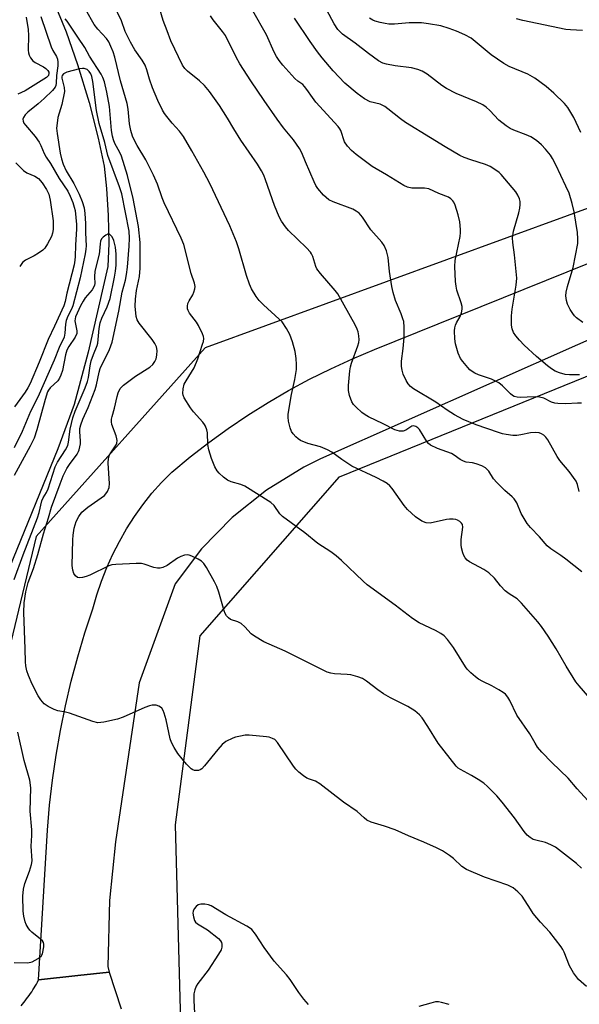
# Model space of a CAD drawing. Units: inches. Extents: x 1303760 to 1309760, y 489450 to 493450.
# Drawn here: x 1304795 to 1304958, y 489594 to 489881 of the extents above; entities that cross this region are included whole.
import ezdxf

# ---------------------------------------------------------------- set-up
doc = ezdxf.new("R2010")
doc.units = ezdxf.units.IN
doc.header["$MEASUREMENT"] = 0
for name, color, linetype in [('HYDRO-Single Line Stream', 4, 'Continuous'), ('NTRL-Trees', 3, 'Continuous'), ('TRANS-Road', 130, 'Continuous'), ('Undefined', 1, 'Continuous')]:
    doc.layers.add(name, color=color, linetype=linetype)

msp = doc.modelspace()

# ---------------------------------------------------------------- linework, layer by layer
at = {"layer": 'HYDRO-Single Line Stream'}
msp.add_lwpolyline([(1304800.01, 489898.79), (1304808.83, 489877.41), (1304812.17, 489867.83), (1304815.51, 489856.78), (1304818.22, 489846.39), (1304819.89, 489838.22), (1304820.63, 489831.8), (1304821.11, 489823.9), (1304821.24, 489815.74), (1304820.98, 489809.07), (1304815.31, 489784.14), (1304811.15, 489768.82), (1304806.46, 489756), (1304792.34, 489721.44)], dxfattribs=at)
at = {"layer": 'NTRL-Trees'}
msp.add_lwpolyline([(1304972.31, 489830.23), (1304849.33, 489785.38), (1304800.14, 489730.41), (1304781.34, 489652.28), (1304746.61, 489607.43), (1304606.28, 489610.33), (1304455.81, 489637.82), (1304374.8, 489694.24), (1304341.52, 489747.77), (1304373.35, 489805.64), (1304445.69, 489796.96), (1304577.34, 489799.85), (1304701.76, 489893.89), (1304882.61, 489996.61), (1305020.05, 490024.1), (1305119.88, 490066.06), (1305149.45, 490055.21), (1305156.05, 490012.53), (1305144.47, 489944.53), (1305145.92, 489941.64), (1305121.32, 489904.02), (1305092.39, 489882.32)], close=True, dxfattribs=at)
msp.add_lwpolyline([(1305210.48, 489464.82), (1305163.82, 489463.74), (1305117.5, 489458), (1305054.71, 489493.5), (1304967.21, 489535.16), (1304875.54, 489564.33), (1304842.21, 489589.33), (1304842.02, 489596.12), (1304840.65, 489646.5), (1304847.89, 489701.47), (1304888.4, 489747.77), (1305124.04, 489843.59), (1305156.58, 489853.49), (1305197.46, 489791.43)], dxfattribs=at)
at = {"layer": 'TRANS-Road'}
for points in [[(1304982.67, 489797.32), (1304882.94, 489753.09), (1304878.06, 489750.65), (1304867.18, 489743.95), (1304857.21, 489735.97), (1304848.3, 489726.82), (1304840.58, 489716.63), (1304830.15, 489687.84), (1304823.26, 489641.47), (1304821.49, 489624.45), (1304821, 489605.25), (1304821.39, 489603.6), (1304812.22, 489602.57), (1304800.84, 489601.29), (1304803.43, 489644.87), (1304804.03, 489652.18), (1304804.86, 489659.47), (1304805.9, 489666.74), (1304807.16, 489673.96), (1304808.64, 489681.15), (1304810.33, 489688.29), (1304812.23, 489695.38), (1304814.34, 489702.4), (1304816.66, 489709.36), (1304817.8, 489713.44), (1304819.14, 489717.45), (1304820.68, 489721.39), (1304822.41, 489725.25), (1304824.34, 489729.02), (1304826.45, 489732.69), (1304828.74, 489736.25), (1304831.2, 489739.69), (1304833.83, 489743), (1304836.63, 489746.17), (1304839.57, 489749.21), (1304844.92, 489753.61), (1304850.4, 489757.84), (1304856.02, 489761.89), (1304861.76, 489765.76), (1304867.63, 489769.43), (1304873.62, 489772.92), (1304879.71, 489776.21), (1304885.91, 489779.3), (1304892.2, 489782.18), (1304898.58, 489784.87), (1304954.74, 489807.51), (1305022.67, 489834.8)], [(1304795.71, 489593.76), (1304796.13, 489594.25), (1304796.55, 489594.75), (1304796.96, 489595.25), (1304797.35, 489595.76), (1304797.74, 489596.28), (1304798.12, 489596.8), (1304798.48, 489597.33), (1304798.84, 489597.86), (1304799.19, 489598.41), (1304799.53, 489598.96), (1304799.86, 489599.51), (1304800.19, 489600.07), (1304800.5, 489600.64), (1304800.84, 489601.29), (1304812.22, 489602.57), (1304821.39, 489603.6), (1304824.86, 489592.84)]]:
    msp.add_lwpolyline(points, dxfattribs=at)
at = {"layer": 'Undefined'}
for points, elevation in [([(1304958.98, 489720.14), (1304954.3, 489723.84), (1304952.87, 489724.9), (1304949.94, 489726.82), (1304948.92, 489727.72), (1304946.69, 489730.35), (1304943.98, 489733.08), (1304943.05, 489734.2), (1304941.33, 489737.14), (1304940.04, 489740.2), (1304939.29, 489741.39), (1304938.72, 489742), (1304936.55, 489743.81), (1304934.21, 489746.11), (1304933.26, 489747.25), (1304931.85, 489749.44), (1304930.88, 489750.38), (1304929.88, 489750.97), (1304928.24, 489751.58), (1304927.13, 489751.85), (1304925.26, 489752.12), (1304924.49, 489752.35), (1304923.52, 489752.88), (1304921.79, 489754.15), (1304921.06, 489754.56), (1304916.93, 489756.1), (1304914.89, 489757.05), (1304914.3, 489757.49), (1304913.81, 489758.05), (1304911.75, 489761.54), (1304911.23, 489762.11), (1304910.65, 489762.5), (1304910, 489762.64), (1304909.52, 489762.52), (1304907.69, 489761.4), (1304906.98, 489761.1), (1304906.45, 489761.06), (1304905.9, 489761.13), (1304904.52, 489761.51), (1304901.14, 489763.23), (1304896.88, 489765.23), (1304895.86, 489765.81), (1304894.97, 489766.51), (1304893.28, 489768.07), (1304892.51, 489768.91), (1304892.06, 489769.61), (1304891.31, 489771.44), (1304891.04, 489772.96), (1304891.07, 489774.4), (1304891.43, 489778.71), (1304891.62, 489779.83), (1304891.94, 489780.92), (1304893.81, 489785.94), (1304894.04, 489786.94), (1304894.12, 489787.71), (1304894.05, 489788.85), (1304893.84, 489789.98), (1304893.58, 489790.78), (1304893.02, 489792.05), (1304887.9, 489801.13), (1304887.21, 489802.02), (1304882.85, 489806.98), (1304881.81, 489808.35), (1304881.5, 489809.06), (1304880.64, 489811.99), (1304880.31, 489812.78), (1304880.02, 489813.26), (1304878.86, 489814.5), (1304873.56, 489819.53), (1304872.68, 489820.63), (1304871.58, 489822.25), (1304870.91, 489823.54), (1304869.5, 489826.85), (1304866.92, 489834.28), (1304866.36, 489835.64), (1304865.73, 489836.89), (1304864.56, 489838.84), (1304859.75, 489845.84), (1304857.66, 489849.13), (1304855.82, 489852.27), (1304853.48, 489855.94), (1304850.54, 489860.01), (1304849.08, 489861.77), (1304847.68, 489863.15), (1304844.18, 489865.91), (1304843.41, 489866.74), (1304842.76, 489867.67), (1304839.28, 489874.79), (1304838.27, 489877.64), (1304837.08, 489880.66), (1304835.97, 489884.65)], 262), ([(1304959.29, 489792.79), (1304957.45, 489794.11), (1304956.84, 489794.69), (1304956.31, 489795.36), (1304955.54, 489796.57), (1304954.83, 489798.12), (1304954.5, 489799.19), (1304954.35, 489800.53), (1304954.44, 489801.61), (1304954.76, 489803.23), (1304956.48, 489808.78), (1304957.79, 489815.75), (1304957.83, 489817.07), (1304957.71, 489818.99), (1304956.76, 489824.98), (1304956.2, 489827.35), (1304955.25, 489830.39), (1304954.33, 489832.49), (1304951.4, 489838.62), (1304950.45, 489840.49), (1304949.84, 489841.47), (1304948.44, 489843.26), (1304947.27, 489844.49), (1304945.76, 489845.79), (1304944.08, 489846.81), (1304942.79, 489847.42), (1304939.17, 489848.71), (1304938.14, 489849.26), (1304936.92, 489850.06), (1304934.82, 489851.62), (1304932.23, 489854.48), (1304931.1, 489855.45), (1304930.13, 489856.12), (1304928.29, 489857.01), (1304922.4, 489859.45), (1304919.61, 489860.86), (1304918.19, 489861.78), (1304913.92, 489865.03), (1304912.53, 489865.91), (1304911.23, 489866.42), (1304909.34, 489866.94), (1304904.64, 489867.51), (1304902.14, 489867.94), (1304901.07, 489868.3), (1304899.8, 489868.91), (1304896.82, 489871.03), (1304892.96, 489874.06), (1304889.26, 489876.67), (1304887.98, 489878.02), (1304886.86, 489879.71), (1304883.29, 489886.43)], 270), ([(1304801.44, 489881.84), (1304804.47, 489872.97), (1304804.98, 489871.94), (1304806.04, 489870.2), (1304806.32, 489869.4), (1304806.47, 489868.56), (1304806.41, 489867.46), (1304806.03, 489864.67), (1304805.95, 489862.46), (1304805.82, 489861.78), (1304805.61, 489861.29), (1304804.85, 489860.29), (1304802.49, 489858.02), (1304800.69, 489856.41), (1304797.74, 489853.98), (1304796.96, 489853.23), (1304796.4, 489852.41), (1304796.29, 489851.99), (1304796.3, 489851.42), (1304796.54, 489850.83), (1304797, 489850.16), (1304799.83, 489846.86), (1304800.97, 489845.24), (1304801.53, 489844.26), (1304802.5, 489841.95), (1304803.05, 489840.89), (1304804.27, 489839), (1304806.84, 489834.69), (1304809.36, 489830.97), (1304810.03, 489829.55), (1304810.76, 489827.67), (1304811.23, 489826.32), (1304811.46, 489825.34), (1304811.82, 489821.33), (1304811.83, 489820.02), (1304811.54, 489815.3), (1304811.51, 489812), (1304811.41, 489810.85), (1304811.14, 489809.51), (1304809.05, 489801.25), (1304808.56, 489798.9), (1304808.16, 489797.59), (1304805.49, 489791.63), (1304803.58, 489787.8), (1304801.01, 489781.24), (1304798.36, 489775.02), (1304797.7, 489773.69), (1304796.95, 489772.5), (1304793.82, 489768.14)], 256), ([(1304797.19, 489881.69), (1304797.8, 489878.03), (1304797.9, 489876.33), (1304797.8, 489872.06), (1304797.88, 489871.28), (1304798.08, 489870.56), (1304798.47, 489869.83), (1304799.17, 489868.97), (1304799.85, 489868.44), (1304802.24, 489867.2), (1304802.93, 489866.74), (1304803.56, 489866.08), (1304803.77, 489865.67), (1304803.84, 489865.33), (1304803.68, 489864.69), (1304803.13, 489864.12), (1304796.88, 489860.22), (1304794.83, 489859.19)], 258), ([(1304960.75, 489653.54), (1304957.63, 489656.94), (1304954.98, 489660.03), (1304950.23, 489664.61), (1304947.36, 489667.65), (1304946.11, 489669.13), (1304945.38, 489670.22), (1304943.83, 489672.96), (1304940.09, 489678.36), (1304938.02, 489682.71), (1304937.44, 489683.65), (1304936.75, 489684.5), (1304936.1, 489685.04), (1304934.84, 489685.81), (1304932.74, 489686.94), (1304930.12, 489688.17), (1304928.92, 489688.86), (1304927.99, 489689.54), (1304926.67, 489690.74), (1304925.62, 489691.79), (1304925.06, 489692.46), (1304921.57, 489698.09), (1304919.84, 489700.46), (1304918.85, 489701.5), (1304917.88, 489702.15), (1304916.33, 489703.02), (1304911.64, 489705.25), (1304909.69, 489706.55), (1304904.61, 489710.44), (1304896.52, 489716.33), (1304895.28, 489717.43), (1304888.99, 489723.47), (1304887.47, 489724.79), (1304885.89, 489725.94), (1304882.14, 489728.36), (1304878.35, 489731.46), (1304871.8, 489736.22), (1304871.05, 489737), (1304869.44, 489739.42), (1304868.45, 489740.32), (1304860.89, 489745.09), (1304859.7, 489745.55), (1304856.88, 489746.33), (1304855.86, 489746.83), (1304854.7, 489747.7), (1304853.39, 489748.86), (1304852.84, 489749.52), (1304852.16, 489750.75), (1304851.12, 489753.11), (1304850.35, 489755.68), (1304850.11, 489757.18), (1304849.98, 489760.61), (1304849.78, 489761.45), (1304849.38, 489762.55), (1304849.11, 489763.06), (1304848.62, 489763.75), (1304845.91, 489766.75), (1304845.03, 489767.88), (1304843.23, 489770.79), (1304842.9, 489771.55), (1304842.8, 489772.07), (1304842.88, 489773.43), (1304843.25, 489774.76), (1304843.75, 489775.73), (1304846.09, 489779.55), (1304847.22, 489782.18), (1304848.58, 489786.4), (1304848.8, 489787.25), (1304848.9, 489788.1), (1304848.84, 489788.62), (1304848.57, 489789.45), (1304847.41, 489791.88), (1304846.78, 489792.88), (1304844.78, 489795.45), (1304844.36, 489796.2), (1304844.21, 489796.7), (1304844.14, 489797.47), (1304844.27, 489798.24), (1304844.63, 489799.02), (1304845.7, 489800.78), (1304846.07, 489801.54), (1304846.36, 489802.5), (1304846.41, 489803.23), (1304846.22, 489804.19), (1304845.2, 489807.03), (1304843.13, 489815.47), (1304842.38, 489817.33), (1304837.36, 489827.55), (1304836.78, 489829.03), (1304835.43, 489833.01), (1304834.26, 489835.68), (1304832.09, 489840.15), (1304829.52, 489844.26), (1304828.75, 489845.72), (1304828.21, 489847), (1304827.73, 489848.64), (1304827.3, 489850.58), (1304826.91, 489854.91), (1304826.63, 489856.51), (1304824.69, 489863.08), (1304823, 489870.02), (1304822.52, 489871.52), (1304821.89, 489873.14), (1304821.24, 489874.45), (1304820.57, 489875.44), (1304818.05, 489878.14), (1304816.98, 489879.53), (1304814.58, 489883.77)], 258), ([(1304958.24, 489743.5), (1304957.73, 489745.59), (1304957.29, 489746.59), (1304955.27, 489749.31), (1304952.52, 489752.54), (1304951.75, 489753.76), (1304949.03, 489758.62), (1304948.52, 489759.34), (1304947.93, 489759.92), (1304947.27, 489760.31), (1304946.54, 489760.59), (1304945.47, 489760.74), (1304944, 489760.59), (1304941.18, 489759.99), (1304940.05, 489759.83), (1304938.92, 489759.87), (1304936.94, 489760.11), (1304935.83, 489760.35), (1304934.72, 489760.68), (1304928.17, 489762.98), (1304924.45, 489764.53), (1304921.89, 489765.81), (1304919.72, 489767.24), (1304916.44, 489769.59), (1304909.98, 489773.39), (1304909.13, 489774.07), (1304908.42, 489774.86), (1304907.82, 489775.84), (1304906.98, 489777.72), (1304906.65, 489778.82), (1304906.51, 489779.89), (1304906.52, 489781.52), (1304907, 489785.16), (1304907.23, 489788.35), (1304907.27, 489791.34), (1304907.12, 489793.02), (1304906.91, 489793.85), (1304906.41, 489795.25), (1304904.74, 489799.19), (1304904.07, 489801.47), (1304903.68, 489803.21), (1304902.95, 489807.59), (1304902.63, 489811.68), (1304902.07, 489813.61), (1304901.39, 489815.2), (1304900.78, 489816.09), (1304897.55, 489819.71), (1304895.09, 489823.46), (1304894.14, 489824.54), (1304893.25, 489825.2), (1304892.29, 489825.7), (1304886.61, 489827.89), (1304885.33, 489828.5), (1304884.5, 489829.1), (1304883.73, 489829.82), (1304882.16, 489831.74), (1304881.55, 489832.66), (1304881.02, 489833.69), (1304878.49, 489839.55), (1304877.47, 489842.12), (1304876.8, 489843.39), (1304875.06, 489845.89), (1304872.17, 489849.45), (1304870.24, 489851.97), (1304866.46, 489857.38), (1304862.57, 489863.15), (1304859.46, 489868.04), (1304858.33, 489869.96), (1304855.21, 489876.34), (1304854.41, 489877.47), (1304851.66, 489880.86), (1304850.84, 489882.04)], 264), ([(1304958.83, 489769.25), (1304957.72, 489769.28), (1304954.33, 489769.04), (1304951.98, 489769.13), (1304951.12, 489769.25), (1304950.1, 489769.54), (1304947.87, 489770.67), (1304946.64, 489771.02), (1304945.4, 489771.1), (1304943.04, 489770.97), (1304940.98, 489770.95), (1304940.12, 489771), (1304939.31, 489771.19), (1304938.83, 489771.44), (1304938.18, 489771.95), (1304935.88, 489774.34), (1304934.76, 489775.18), (1304932.68, 489776.22), (1304928.9, 489777.53), (1304927.81, 489778.02), (1304927.04, 489778.46), (1304926.38, 489778.99), (1304925.8, 489779.61), (1304924.33, 489781.34), (1304923.67, 489782.26), (1304922.99, 489783.79), (1304922.2, 489786.5), (1304922.02, 489787.94), (1304921.93, 489790.31), (1304921.98, 489791.18), (1304922.15, 489791.92), (1304922.45, 489792.61), (1304923.58, 489794.51), (1304923.94, 489795.53), (1304924.15, 489796.58), (1304924.13, 489797.38), (1304923.89, 489798.46), (1304922.61, 489802.2), (1304922.35, 489803.3), (1304922.21, 489804.73), (1304922.01, 489809.07), (1304922.09, 489810.79), (1304923.52, 489817.83), (1304923.67, 489818.95), (1304923.67, 489819.8), (1304923.44, 489822.04), (1304922.95, 489824.08), (1304922.08, 489826.94), (1304921.73, 489827.74), (1304921.44, 489828.22), (1304920.84, 489828.8), (1304920.13, 489829.25), (1304917.36, 489830.31), (1304914.47, 489831.71), (1304913.17, 489831.9), (1304909.47, 489831.9), (1304908.19, 489832.19), (1304907.2, 489832.59), (1304902.1, 489835.74), (1304897.92, 489838.21), (1304893.23, 489841.66), (1304891.9, 489842.79), (1304890.74, 489844.14), (1304889.92, 489845.36), (1304888.78, 489848.67), (1304888.54, 489849.17), (1304888.05, 489849.86), (1304881.57, 489856.9), (1304880.54, 489858.23), (1304878.94, 489860.61), (1304878.28, 489861.46), (1304877.72, 489862.02), (1304876.25, 489863), (1304875.4, 489863.77), (1304871.92, 489867.7), (1304870.84, 489869.06), (1304870.09, 489870.23), (1304869.42, 489871.46), (1304867.15, 489876.48), (1304863.17, 489883.53)], 266), ([(1304958.9, 489633.85), (1304957.39, 489635.24), (1304951.26, 489639.96), (1304949.97, 489640.63), (1304948.35, 489641.29), (1304945.62, 489641.96), (1304944.84, 489642.22), (1304943.92, 489642.76), (1304943.09, 489643.44), (1304942.18, 489644.51), (1304939.4, 489648.51), (1304935.76, 489653.09), (1304934.2, 489654.9), (1304931.5, 489657.65), (1304930.41, 489658.59), (1304928.81, 489659.7), (1304926.85, 489660.84), (1304923.61, 489662.55), (1304922.97, 489662.98), (1304922.39, 489663.52), (1304917.15, 489670.23), (1304914.13, 489675.12), (1304912.45, 489677.58), (1304911.68, 489678.48), (1304910.31, 489679.62), (1304908.34, 489680.96), (1304903.29, 489683.47), (1304901.27, 489684.64), (1304899.58, 489685.76), (1304896.33, 489688.31), (1304895.13, 489689.08), (1304893.76, 489689.6), (1304891.77, 489690.12), (1304890.64, 489690.26), (1304886.96, 489690.44), (1304885.87, 489690.64), (1304884.83, 489690.97), (1304872.65, 489697), (1304866.36, 489699.78), (1304863.64, 489701.4), (1304862.76, 489702.11), (1304860.89, 489704.12), (1304859.78, 489705.09), (1304858.82, 489705.62), (1304856.71, 489706.28), (1304856.09, 489706.71), (1304855.56, 489707.28), (1304855.16, 489708), (1304854.86, 489708.82), (1304853.29, 489714.24), (1304852.71, 489715.91), (1304852.04, 489717.23), (1304849.69, 489721.38), (1304848.89, 489722.61), (1304848.3, 489723.23), (1304847.32, 489723.84), (1304845.47, 489724.73), (1304844.65, 489725), (1304844.11, 489725.05), (1304843.29, 489724.96), (1304842.21, 489724.65), (1304841.22, 489724.14), (1304838.26, 489722), (1304837.03, 489721.39), (1304836.26, 489721.17), (1304835.45, 489721.17), (1304834.35, 489721.38), (1304831.61, 489722.34), (1304830.76, 489722.52), (1304829.28, 489722.55), (1304823.28, 489722.31), (1304822.11, 489722.17), (1304821.28, 489721.93), (1304815.78, 489719.18), (1304814.71, 489718.76), (1304813.63, 489718.46), (1304812.85, 489718.35), (1304812.16, 489718.52), (1304811.59, 489719.02), (1304811.13, 489719.67), (1304810.76, 489720.67), (1304810.64, 489722.03), (1304810.76, 489729.42), (1304810.9, 489730.86), (1304811.22, 489732.84), (1304811.77, 489734.76), (1304812.52, 489736.22), (1304813.46, 489737.52), (1304815.17, 489738.96), (1304819.08, 489741.66), (1304820.01, 489742.4), (1304820.39, 489742.82), (1304820.85, 489743.5), (1304821.36, 489744.74), (1304821.43, 489745.85), (1304821.07, 489751.75), (1304821.15, 489753.22), (1304821.38, 489753.96), (1304821.64, 489754.48), (1304823.43, 489757.14), (1304823.6, 489757.62), (1304823.69, 489758.37), (1304823.65, 489758.87), (1304823.43, 489759.71), (1304822.16, 489763), (1304822.05, 489763.82), (1304822.09, 489764.62), (1304822.24, 489765.42), (1304822.95, 489767.83), (1304823.69, 489771.18), (1304824.02, 489772.27), (1304824.62, 489773.53), (1304824.95, 489773.96), (1304825.57, 489774.54), (1304829.07, 489777.09), (1304833.23, 489779.73), (1304834.08, 489780.48), (1304834.71, 489781.4), (1304835.02, 489782.16), (1304835.24, 489783.24), (1304835.32, 489784.61), (1304835.13, 489785.67), (1304834.7, 489786.66), (1304833.93, 489787.75), (1304830.11, 489792.58), (1304829.56, 489793.53), (1304829.27, 489794.54), (1304828.99, 489797.46), (1304829.01, 489799.5), (1304829.33, 489802.09), (1304830.23, 489806.16), (1304830.39, 489808.52), (1304830.41, 489816.06), (1304829.9, 489820.73), (1304828.35, 489828.84), (1304826.69, 489835.56), (1304824.98, 489841.15), (1304824.52, 489842.2), (1304823.04, 489844.85), (1304822.6, 489845.97), (1304822.31, 489846.99), (1304822.01, 489848.7), (1304821.51, 489855.61), (1304820.69, 489859.84), (1304820, 489862.85), (1304819.57, 489864.07), (1304819.07, 489865.05), (1304815.69, 489870.26), (1304814.32, 489872.87), (1304812.27, 489875.79), (1304809.16, 489880.53), (1304808.6, 489881.19)], 256), ([(1304958.72, 489848.11), (1304956.61, 489852.45), (1304954.92, 489855.4), (1304953.97, 489856.48), (1304950.81, 489859.51), (1304948.57, 489861.44), (1304945.25, 489863.92), (1304943.27, 489865.03), (1304937.86, 489867.3), (1304936.24, 489868.13), (1304932.61, 489870.65), (1304926.77, 489875.51), (1304924.9, 489876.54), (1304922.53, 489877.55), (1304920.37, 489878.38), (1304917.88, 489879.18), (1304914.36, 489879.76), (1304912.28, 489880), (1304911.1, 489880.04), (1304908.74, 489879.96), (1304904.41, 489879.64), (1304902.79, 489879.66), (1304901.69, 489879.8), (1304900.26, 489880.12), (1304898.85, 489880.51), (1304898.09, 489880.83), (1304897.16, 489881.34)], 272), ([(1304959.21, 489877.8), (1304955.68, 489877.93), (1304954.3, 489878.11), (1304941.83, 489880.66), (1304939.93, 489881.16)], 274), ([(1304960.34, 489599.43), (1304957.97, 489601.45), (1304956.55, 489603.35), (1304955.36, 489605.39), (1304953.86, 489609.4), (1304953.48, 489610.21), (1304953, 489610.95), (1304949.67, 489615.18), (1304946.89, 489618.17), (1304944.83, 489620.68), (1304943.98, 489621.88), (1304941.58, 489625.73), (1304940.36, 489627), (1304939.01, 489628.13), (1304937.45, 489628.9), (1304930.67, 489631.26), (1304925.38, 489633.46), (1304924.02, 489634.36), (1304921.59, 489636.64), (1304920.43, 489637.55), (1304918.43, 489638.86), (1304916.64, 489639.75), (1304912.99, 489641.41), (1304908.5, 489643.27), (1304904.65, 489644.98), (1304901.57, 489646.1), (1304897.69, 489647.27), (1304896.42, 489647.85), (1304895.57, 489648.52), (1304893.58, 489650.31), (1304889.56, 489653.09), (1304882.73, 489658.45), (1304881.46, 489659.19), (1304879.66, 489659.75), (1304878.91, 489660.1), (1304877.94, 489660.75), (1304876.55, 489661.85), (1304875.73, 489662.66), (1304875.06, 489663.54), (1304870.37, 489670.46), (1304869.61, 489671.27), (1304868.94, 489671.64), (1304867.95, 489671.97), (1304867.14, 489672.12), (1304862.1, 489672.61), (1304860.96, 489672.55), (1304859.57, 489672.31), (1304858.19, 489672), (1304857.39, 489671.73), (1304855.37, 489670.69), (1304854.27, 489669.84), (1304853, 489668.41), (1304849.12, 489663.62), (1304848.33, 489662.8), (1304847.88, 489662.49), (1304847.42, 489662.33), (1304846.69, 489662.26), (1304846.21, 489662.31), (1304845.74, 489662.48), (1304845.29, 489662.76), (1304843.86, 489664.09), (1304841.33, 489667.27), (1304840.28, 489668.94), (1304839.53, 489670.44), (1304839.16, 489671.47), (1304837.94, 489677.08), (1304837.36, 489678.95), (1304837.05, 489679.72), (1304836.66, 489680.4), (1304836.29, 489680.75), (1304835.83, 489681.02), (1304835.04, 489681.28), (1304834.49, 489681.34), (1304833.93, 489681.31), (1304833.1, 489681.12), (1304831.72, 489680.62), (1304825.47, 489677.83), (1304823.82, 489677.19), (1304819.78, 489676.35), (1304818.91, 489676.22), (1304818.05, 489676.2), (1304816.64, 489676.54), (1304809.83, 489679), (1304808.71, 489679.27), (1304806.39, 489679.66), (1304805.32, 489680.01), (1304803.61, 489680.95), (1304802.48, 489681.75), (1304801.51, 489682.83), (1304800.7, 489684.04), (1304798.99, 489687.43), (1304797.87, 489689.93), (1304797.39, 489691.32), (1304797.14, 489692.79), (1304797.04, 489693.97), (1304796.96, 489697.75), (1304796.53, 489708.27), (1304796.65, 489711.14), (1304797.11, 489714.35), (1304797.84, 489717.05), (1304799.33, 489721.08), (1304800.64, 489725.19), (1304802.25, 489731.19), (1304803.73, 489735.87), (1304804.58, 489738.94), (1304807.07, 489745.76), (1304808.01, 489748.08), (1304809.01, 489750.19), (1304809.78, 489751.39), (1304812.04, 489754.41), (1304812.47, 489755.15), (1304812.69, 489755.69), (1304813.05, 489757.41), (1304813.05, 489758.25), (1304812.79, 489760.94), (1304812.88, 489761.87), (1304813.16, 489762.96), (1304813.74, 489764.57), (1304815.27, 489768.03), (1304817.34, 489773.23), (1304817.73, 489774.63), (1304818.44, 489778.33), (1304818.77, 489779.39), (1304821.47, 489784.89), (1304822.29, 489787.04), (1304824.22, 489796.05), (1304825.19, 489801.6), (1304826.11, 489805.06), (1304826.45, 489806.7), (1304826.74, 489808.9), (1304827.2, 489814.96), (1304827.3, 489817.31), (1304827.16, 489819.32), (1304825.06, 489830.17), (1304824.43, 489832.26), (1304821.01, 489841.42), (1304820.15, 489845.14), (1304818.49, 489850.67), (1304817.68, 489854.44), (1304816.59, 489862.92), (1304816.34, 489864.37), (1304816.01, 489865.2), (1304815.54, 489865.86), (1304814.94, 489866.37), (1304814.1, 489866.68), (1304813.61, 489866.7), (1304812.76, 489866.58), (1304809.07, 489865.63), (1304808.09, 489865.18), (1304807.67, 489864.67), (1304807.56, 489864.32), (1304807.55, 489863.88), (1304808.31, 489861.18), (1304808.36, 489860.03), (1304807.61, 489856.22), (1304806.48, 489852.48), (1304806.2, 489850.75), (1304806.08, 489849.31), (1304806.21, 489847.78), (1304807.14, 489842.02), (1304807.49, 489840.41), (1304807.95, 489838.81), (1304808.82, 489836.88), (1304811.06, 489833.19), (1304812.62, 489830.15), (1304813.53, 489828.02), (1304814.06, 489826.16), (1304814.31, 489824.48), (1304814.52, 489821.59), (1304814.52, 489818.83), (1304814.67, 489815.11), (1304814.62, 489814.08), (1304814.41, 489812.76), (1304812.92, 489805.72), (1304810.78, 489797.63), (1304810.42, 489796.61), (1304809.32, 489794.61), (1304808.86, 489793.37), (1304808.68, 489792.3), (1304808.51, 489789.6), (1304808.24, 489788.49), (1304806.81, 489785.51), (1304805.32, 489781.82), (1304800.6, 489771.05), (1304798.47, 489766.78), (1304796.05, 489760.96), (1304793.71, 489756.27)], 254), ([(1304794.19, 489839.27), (1304796.41, 489836.96), (1304797.39, 489836.36), (1304799.76, 489835.4), (1304800.79, 489834.64), (1304801.89, 489833.37), (1304803.18, 489831.43), (1304803.79, 489830.16), (1304804.23, 489828.38), (1304805.04, 489822.33), (1304805.12, 489820.97), (1304805.09, 489819.82), (1304804.92, 489818.77), (1304804.54, 489817.78), (1304803.42, 489815.66), (1304802.63, 489814.41), (1304802.02, 489813.8), (1304800.81, 489812.95), (1304799.54, 489812.19), (1304797.04, 489810.92), (1304796.18, 489810.25), (1304795.33, 489809.09)], 258), ([(1304793.76, 489717.93), (1304796.35, 489725.09), (1304800.54, 489735.86), (1304801.01, 489737.39), (1304801.76, 489740.8), (1304802.17, 489741.69), (1304803.09, 489743.22), (1304803.57, 489744.28), (1304805.64, 489750.67), (1304806.31, 489752.03), (1304808.68, 489755.71), (1304809.33, 489756.95), (1304809.55, 489757.88), (1304810, 489761.64), (1304810.82, 489765.03), (1304811.47, 489766.89), (1304814.38, 489773.76), (1304815.05, 489775.56), (1304815.34, 489776.77), (1304815.88, 489780.15), (1304816.18, 489781.54), (1304816.82, 489783.42), (1304817.9, 489786.03), (1304818.12, 489786.77), (1304818.47, 489790.95), (1304818.76, 489792.63), (1304819.25, 489794.01), (1304820.75, 489797.26), (1304821.62, 489799.75), (1304822.94, 489805.9), (1304823.23, 489807.65), (1304823.38, 489809.42), (1304823.4, 489812.69), (1304823.22, 489814.7), (1304822.78, 489816.66), (1304822.2, 489817.72), (1304821.24, 489818.63), (1304820.42, 489818.17), (1304819.61, 489817.58), (1304819.19, 489817.13), (1304818.89, 489816.45), (1304818.74, 489815.69), (1304818.56, 489813.48), (1304818.43, 489812.63), (1304817.2, 489807.71), (1304817.11, 489806.08), (1304817.2, 489804.13), (1304817.12, 489803.62), (1304816.85, 489802.92), (1304816.43, 489802.24), (1304814.38, 489799.88), (1304813.76, 489798.97), (1304813.03, 489797.55), (1304811.59, 489794.38), (1304811.44, 489793.79), (1304811.42, 489793.23), (1304811.94, 489790.35), (1304811.94, 489789.52), (1304811.5, 489788.48), (1304809.65, 489785.77), (1304809.06, 489784.66), (1304808.66, 489783.29), (1304807.76, 489778.75), (1304807.35, 489777.4), (1304806.92, 489776.52), (1304806.41, 489775.8), (1304804.21, 489773.68), (1304803.71, 489773.05), (1304803.45, 489772.56), (1304802.73, 489770.34), (1304800.35, 489761.51), (1304799.5, 489759.08), (1304798.36, 489756.73), (1304793.7, 489748.17)], 252), ([(1304793.75, 489606.39), (1304797.7, 489606.31), (1304798.92, 489606.59), (1304800.75, 489607.5), (1304801.59, 489608.21), (1304801.94, 489608.95), (1304802.34, 489610.92), (1304802.38, 489611.75), (1304802.27, 489612.24), (1304802.01, 489612.66), (1304801.43, 489613.22), (1304798.82, 489615.17), (1304798.28, 489615.76), (1304797.78, 489616.45), (1304797.23, 489617.44), (1304796.93, 489618.24), (1304796.54, 489619.92), (1304796.31, 489621.35), (1304796.21, 489625.72), (1304796.41, 489627.75), (1304796.87, 489629.43), (1304798.23, 489632.98), (1304798.77, 489634.91), (1304798.96, 489636.02), (1304798.64, 489640.25), (1304798.82, 489643.33), (1304798.82, 489645.03), (1304798.41, 489650.41), (1304798.61, 489657.28), (1304798.31, 489659.43), (1304796.66, 489665.2), (1304794.81, 489673.44)], 252), ([(1304879.4, 489594.19), (1304878.03, 489595.67), (1304876.55, 489597.68), (1304874.09, 489601.46), (1304872.98, 489602.79), (1304869.41, 489606.75), (1304866.47, 489610.79), (1304863.99, 489614.66), (1304862.86, 489615.96), (1304862.19, 489616.51), (1304861.43, 489616.98), (1304855.36, 489620.25), (1304851.08, 489622.85), (1304850.32, 489623.18), (1304849.2, 489623.36), (1304848.08, 489623.34), (1304847.3, 489623.14), (1304846.66, 489622.67), (1304846.14, 489622.03), (1304845.8, 489621.3), (1304845.75, 489620.77), (1304845.88, 489619.66), (1304846.21, 489618.6), (1304846.47, 489618.14), (1304847.06, 489617.6), (1304850.01, 489615.88), (1304853.23, 489613.35), (1304853.79, 489612.73), (1304854.04, 489612.25), (1304854.17, 489611.72), (1304854.19, 489610.88), (1304853.96, 489610.08), (1304853.24, 489608.83), (1304850.17, 489604.19), (1304847.14, 489600.26), (1304846.72, 489599.5), (1304846.3, 489598.41), (1304846.07, 489597.29), (1304846.03, 489595.31), (1304846.36, 489589.79)], 252), ([(1304920.36, 489594.16), (1304918.11, 489594.78), (1304917.27, 489594.92), (1304916.41, 489594.89), (1304914.97, 489594.58), (1304911.53, 489593.6)], 252)]:
    msp.add_lwpolyline(points, dxfattribs=dict(at, elevation=elevation))
for points in [[(1304961.26, 489683.38, 260), (1304958.15, 489686.93, 260), (1304957.25, 489688.11, 260), (1304954.42, 489692.66, 260), (1304951.5, 489697.68, 260), (1304949.15, 489701.37, 260), (1304947.2, 489704.22, 260), (1304946.15, 489705.58, 260), (1304941.4, 489711.05, 260), (1304940.1, 489712.32, 260), (1304937.79, 489713.72, 260), (1304936.69, 489714.63, 260), (1304935.28, 489716.06, 260), (1304933.58, 489718.26, 260), (1304931.87, 489719.87, 260), (1304930.43, 489720.84, 260), (1304926.25, 489723.07, 260), (1304925.57, 489723.56, 260), (1304925.02, 489724.18, 260), (1304924.6, 489724.9, 260), (1304924.31, 489725.71, 260), (1304923.95, 489727.12, 260), (1304923.83, 489727.98, 260), (1304923.86, 489729.6, 260), (1304924.32, 489733.18, 260), (1304924.21, 489733.92, 260), (1304923.97, 489734.31, 260), (1304923.43, 489734.82, 260), (1304922.78, 489735.21, 260), (1304922.29, 489735.37, 260), (1304921.5, 489735.47, 260), (1304920.4, 489735.46, 260), (1304919.55, 489735.36, 260), (1304914.78, 489734.34, 260), (1304913.7, 489734.43, 260), (1304912.43, 489734.91, 260), (1304910.58, 489736.14, 260), (1304908.18, 489738.33, 260), (1304907.26, 489739.45, 260), (1304903.78, 489744.39, 260), (1304903.06, 489745.23, 260), (1304902.26, 489745.88, 260), (1304901.09, 489746.58, 260), (1304899.12, 489747.58, 260), (1304892.01, 489750.92, 260), (1304889.07, 489752.84, 260), (1304886.16, 489754.94, 260), (1304884.96, 489755.62, 260), (1304882.9, 489756.51, 260), (1304879.24, 489757.51, 260), (1304877.11, 489758.38, 260), (1304876.39, 489758.84, 260), (1304875.75, 489759.42, 260), (1304874.98, 489760.28, 260), (1304874.5, 489760.99, 260), (1304874.1, 489762.05, 260), (1304873.62, 489764.02, 260), (1304873.45, 489765.15, 260), (1304873.45, 489766.01, 260), (1304874.45, 489771.79, 260), (1304875.42, 489776.14, 260), (1304875.86, 489779.09, 260), (1304875.95, 489780.55, 260), (1304875.8, 489782.29, 260), (1304875.48, 489784.31, 260), (1304874.71, 489787.1, 260), (1304873.98, 489789.29, 260), (1304873.01, 489791.04, 260), (1304871.69, 489792.91, 260), (1304870.88, 489793.74, 260), (1304866.3, 489797.9, 260), (1304865.04, 489799.14, 260), (1304864.18, 489800.3, 260), (1304862.85, 489802.55, 260), (1304862.24, 489803.88, 260), (1304861.34, 489806.42, 260), (1304859.15, 489814.24, 260), (1304858.47, 489816.2, 260), (1304856.48, 489820.87, 260), (1304850.66, 489833.21, 260), (1304848.92, 489836.52, 260), (1304845.41, 489842.75, 260), (1304842.99, 489846.87, 260), (1304841.87, 489848.42, 260), (1304839.76, 489850.78, 260), (1304838.16, 489852.75, 260), (1304837.49, 489853.65, 260), (1304836.91, 489854.62, 260), (1304835.55, 489857.41, 260), (1304833.96, 489861.07, 260), (1304833.07, 489863.56, 260), (1304832.35, 489866.36, 260), (1304831.83, 489867.67, 260), (1304830.99, 489869.18, 260), (1304828.82, 489872.18, 260), (1304827.62, 489874.38, 260), (1304826.07, 489877.53, 260), (1304824.99, 489880.61, 260), (1304822.62, 489885.48, 260)], [(1304958.26, 489777.48, 268), (1304955.39, 489777.53, 268), (1304954.16, 489777.65, 268), (1304952.49, 489778.06, 268), (1304951.22, 489778.57, 268), (1304950.1, 489779.24, 268), (1304948.94, 489780.16, 268), (1304945.8, 489782.83, 268), (1304942.17, 489786.11, 268), (1304940.79, 489787.56, 268), (1304939.74, 489788.91, 268), (1304939.11, 489789.86, 268), (1304938.68, 489790.88, 268), (1304938.45, 489791.97, 268), (1304938.47, 489794.65, 268), (1304938.66, 489796.67, 268), (1304939.84, 489803.66, 268), (1304940.02, 489805.7, 268), (1304939.36, 489812.42, 268), (1304938.85, 489816.04, 268), (1304938.82, 489817.42, 268), (1304939.09, 489819.37, 268), (1304940.64, 489824.67, 268), (1304940.93, 489826.05, 268), (1304941.05, 489827.15, 268), (1304941, 489827.97, 268), (1304940.78, 489828.78, 268), (1304940.36, 489829.83, 268), (1304939.79, 489830.76, 268), (1304935.53, 489835.81, 268), (1304934.91, 489836.42, 268), (1304933.98, 489837.1, 268), (1304932.24, 489838.14, 268), (1304930.94, 489838.76, 268), (1304926.61, 489840.1, 268), (1304924.76, 489840.77, 268), (1304923.47, 489841.42, 268), (1304919.16, 489843.85, 268), (1304914.92, 489846.55, 268), (1304907.59, 489851.01, 268), (1304906.18, 489852.04, 268), (1304902.53, 489854.96, 268), (1304901.6, 489855.61, 268), (1304900.22, 489856.3, 268), (1304897.33, 489857.05, 268), (1304895.7, 489857.9, 268), (1304893.54, 489859.46, 268), (1304890.02, 489862.39, 268), (1304886.61, 489866, 268), (1304883.34, 489869.82, 268), (1304882.01, 489871.52, 268), (1304879.85, 489874.61, 268), (1304875.32, 489881.36, 268)]]:
    msp.add_polyline3d(points, dxfattribs=at)

doc.saveas('drawing.dxf')
